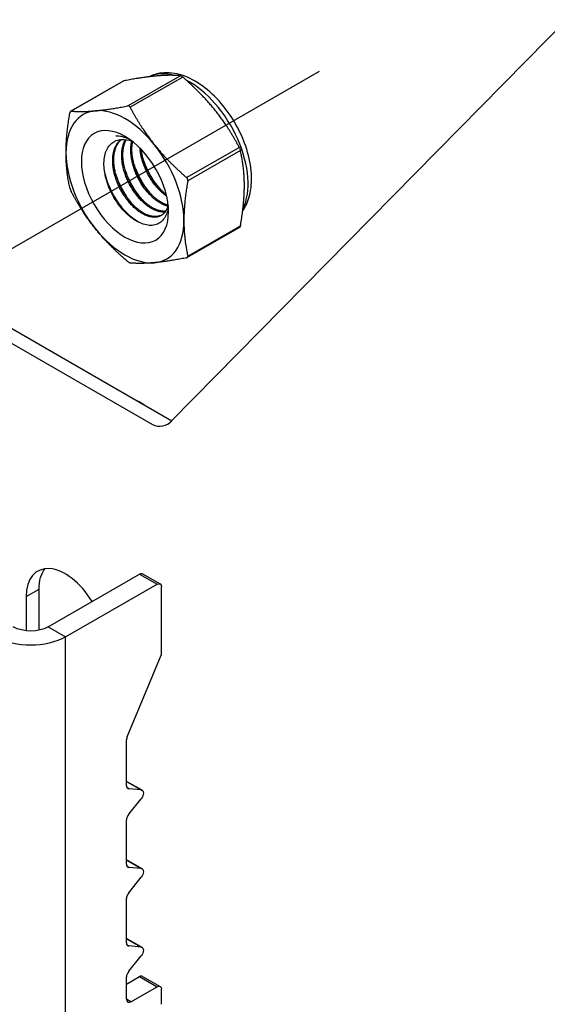
# Model space of a CAD drawing. Units: millimetres. Extents: x 30329 to 34784, y 32050 to 35200.
# Drawn here: x 33404 to 33486, y 34074 to 34228 of the extents above; entities that cross this region are included whole.
import ezdxf

# ---------------------------------------------------------------- set-up
doc = ezdxf.new("R2010")
doc.units = ezdxf.units.MM
doc.layers.add('Visible', color=7, linetype='Continuous', lineweight=35)

msp = doc.modelspace()

# ---------------------------------------------------------------- linework, layer by layer
at = {"layer": 'Visible', "color": 159, "lineweight": 25, "true_color": 0x22346e, "extrusion": (0.707107, 0.407196, -0.578093)}
for p, q in [((33427.87, 34164.98), (33511.76, 34250.31)), ((33334.2, 34216.71), (33424.92, 34164.47)), ((33336.24, 34217.88), (33427.95, 34165.07)), ((33408.66, 34132.89), (33422.92, 34141.1)), ((33422.92, 34141.1), (33425.64, 34139.54)), ((33423.4, 34141.15), (33426.11, 34139.59)), ((33405.23, 34137.62), (33407.26, 34138.79)), ((33407.26, 34132.38), (33407.26, 34138.79)), ((33411.38, 34131.33), (33425.64, 34139.54)), ((33426.31, 34139.15), (33426.31, 34128.5)), ((33405.23, 34137.62), (33405.23, 34132.29)), ((33408.66, 34132.89), (33411.38, 34131.33)), ((33411.38, 34064.61), (33411.38, 34131.33)), ((33420.99, 34115.75), (33426.31, 34128.5)), ((33420.88, 34108.1), (33420.88, 34115.27)), ((33423.31, 34107.39), (33420.88, 34108.79)), ((33420.88, 34108.75), (33423.17, 34107.44)), ((33421.22, 34107.62), (33420.98, 34107.76)), ((33423.17, 34107.44), (33421.22, 34107.62)), ((33421.22, 34103.66), (33423.17, 34106.08)), ((33420.88, 34095.84), (33420.88, 34102.78)), ((33423.31, 34095.13), (33420.88, 34096.53)), ((33420.88, 34096.49), (33423.17, 34095.18)), ((33421.22, 34095.36), (33420.98, 34095.5)), ((33423.17, 34095.18), (33421.22, 34095.36)), ((33421.22, 34091.4), (33423.17, 34093.82)), ((33420.88, 34083.58), (33420.88, 34090.52)), ((33423.31, 34082.87), (33420.88, 34084.27)), ((33420.88, 34084.23), (33423.17, 34082.92)), ((33421.22, 34083.1), (33420.98, 34083.24)), ((33423.17, 34082.92), (33421.22, 34083.1)), ((33421.22, 34079.14), (33423.17, 34081.56)), ((33420.88, 34077.13), (33422.92, 34078.31)), ((33420.88, 34074.79), (33420.88, 34078.26)), ((33422.92, 34078.31), (33425.64, 34076.74)), ((33423.4, 34078.35), (33426.11, 34076.79)), ((33421.56, 34074.4), (33425.64, 34076.74)), ((33426.31, 34076.35), (33426.31, 34073.99)), ((33421.56, 34074.4), (33420.88, 34074.79))]:
    msp.add_line(p, q, dxfattribs=at)
at = {"layer": 'Visible', "color": 159, "lineweight": 25, "true_color": 0x22346e}
msp.add_line((33392.17, 34185.67), (33450.97, 34219.62), dxfattribs=at)
at = {"layer": 'Visible', "color": 159, "lineweight": 25, "true_color": 0x22346e, "extrusion": (-0.707107, -0.407196, 0.578093)}
for p, q in [((33420.35, 34218.07), (33412.18, 34213.37)), ((33420.44, 34218.1), (33412.24, 34213.38)), ((33421.07, 34214.19), (33429.27, 34218.91)), ((33429.64, 34218.7), (33421.44, 34213.98)), ((33430.26, 34203.01), (33438.46, 34207.73)), ((33438.64, 34207.25), (33430.44, 34202.53)), ((33438.52, 34195.22), (33430.35, 34190.52)), ((33430.44, 34190.75), (33438.64, 34195.47))]:
    msp.add_line(p, q, dxfattribs=at)
at = {"layer": 'Visible', "color": 159, "lineweight": 25, "true_color": 0x22346e, "elevation": -132.78, "flags": 128}
for points in [[(33422.47, 34168.22), (33422.98, 34168.03)], [(33422.98, 34168.03), (33423.8, 34167.46)]]:
    msp.add_lwpolyline(points, dxfattribs=at)
at = {"layer": 'Visible', "color": 159, "lineweight": 25, "true_color": 0x22346e}
msp.add_arc((33426.03, 34166.84), 2.62, 244.8932, 317.3583, dxfattribs=at)
for centre, major_axis, start_param, end_param in [((33430.65, 34207.34), (-6.49, 11.27), -0.52925, -0.038969), ((33430.65, 34207.34), (-6.49, 11.27), 3.50964, 5.552406), ((33420.64, 34201.58), (-6.49, 11.27), -1.307063, -0.259866), ((33420.64, 34201.58), (-6.49, 11.27), -0.259866, 0.787332), ((33420.64, 34201.58), (-6.49, 11.27), 3.928925, 4.976122), ((33420.64, 34201.58), (-6.49, 11.27), 0.787332, 1.834529), ((33420.64, 34201.58), (-6.49, 11.27), 1.834529, 2.881727), ((33420.64, 34201.58), (-6.49, 11.27), 2.881727, 3.928925), ((33411.34, 34134.1), (-4.31, 7.49), -1.537423, 0.787332), ((33422.92, 34140.32), (0.479, 0.832), 0, 0.783464), ((33421.56, 34115.66), (0.479, 0.832), 1.787828, 2.354261), ((33421.56, 34108.49), (0.479, 0.832), 2.354261, 3.401458), ((33421.56, 34103.17), (0.479, 0.832), 1.307063, 2.354261), ((33421.56, 34096.23), (0.479, 0.832), 2.354261, 3.401458), ((33421.56, 34090.91), (0.479, 0.832), 1.307063, 2.354261), ((33421.56, 34083.97), (0.479, 0.832), 2.354261, 3.401458), ((33421.56, 34078.65), (0.479, 0.832), 1.307063, 2.354261), ((33422.92, 34077.52), (0.479, 0.832), 0, 0.783464), ((33421.56, 34075.18), (0.479, 0.832), 2.354261, 3.925057)]:
    msp.add_ellipse(centre, major_axis=major_axis, ratio=0.578093, start_param=start_param, end_param=end_param, dxfattribs=at)
at = {"layer": 'Visible', "color": 159, "lineweight": 25, "true_color": 0x22346e, "extrusion": (7.84153e-17, 2.37483e-16, -1)}
msp.add_ellipse((33420.64, 34201.58), major_axis=(-4.79, 8.32), ratio=0.578093, dxfattribs=at)
at = {"layer": 'Visible', "color": 159, "lineweight": 25, "true_color": 0x22346e, "extrusion": (-2.25048e-16, 4.34969e-17, -1)}
msp.add_ellipse((33421.77, 34202.23), major_axis=(-3.99, 6.93), ratio=0.578093, start_param=0.314154, end_param=0.692121, dxfattribs=at)
at = {"layer": 'Visible', "color": 159, "lineweight": 25, "true_color": 0x22346e, "extrusion": (3.18514e-17, 1.8342e-17, -1)}
msp.add_ellipse((33413.37, 34135.27), major_axis=(-4.31, 7.49), ratio=0.578093, start_param=-0.787332, end_param=-0.237474, dxfattribs=at)
at = {"layer": 'Visible', "color": 159, "lineweight": 25, "true_color": 0x22346e, "extrusion": (1.61587e-16, -9.30519e-17, -1)}
msp.add_ellipse((33425.64, 34138.76), major_axis=(0.479, 0.832), ratio=0.578093, start_param=-0.783464, end_param=0.787332, dxfattribs=at)
at = {"layer": 'Visible', "color": 159, "lineweight": 25, "true_color": 0x22346e, "extrusion": (-7.525e-29, -1e-16, -1)}
msp.add_ellipse((33405.95, 34134.46), major_axis=(-3.84, 0), ratio=0.575862, start_param=3.926991, end_param=5.497787, dxfattribs=at)
at = {"layer": 'Visible', "color": 159, "lineweight": 25, "true_color": 0x22346e, "extrusion": (8.6625e-29, -2e-16, -1)}
msp.add_ellipse((33405.95, 34134.46), major_axis=(7.68, 0), ratio=0.575862, start_param=0.785398, end_param=2.356194, dxfattribs=at)
at = {"layer": 'Visible', "color": 159, "lineweight": 25, "true_color": 0x22346e, "extrusion": (0, 0, -1)}
msp.add_ellipse((33422.83, 34106.56), major_axis=(0.479, 0.832), ratio=0.578093, start_param=-0.259866, end_param=1.834529, dxfattribs=at)
at = {"layer": 'Visible', "color": 159, "lineweight": 25, "true_color": 0x22346e, "extrusion": (7.50967e-17, -4.32453e-17, -1)}
msp.add_ellipse((33422.83, 34094.3), major_axis=(0.479, 0.832), ratio=0.578093, start_param=-0.259866, end_param=1.834529, dxfattribs=at)
at = {"layer": 'Visible', "color": 159, "lineweight": 25, "true_color": 0x22346e, "extrusion": (1.18342e-16, -6.81486e-17, -1)}
msp.add_ellipse((33422.83, 34082.04), major_axis=(0.479, 0.832), ratio=0.578093, start_param=-0.259866, end_param=1.834529, dxfattribs=at)
at = {"layer": 'Visible', "color": 159, "lineweight": 25, "true_color": 0x22346e, "extrusion": (8.64906e-17, -4.98066e-17, -1)}
msp.add_ellipse((33425.64, 34075.96), major_axis=(0.479, 0.832), ratio=0.578093, start_param=-0.783464, end_param=0.787332, dxfattribs=at)
at = {"layer": 'Visible', "color": 159, "lineweight": 25, "true_color": 0x22346e}
for points, knots in [([(33420.35, 34218.07), (33420.37, 34218.08), (33420.38, 34218.08), (33420.41, 34218.1), (33420.43, 34218.1), (33420.44, 34218.1)], [-0.035518556, -0.035518556, -0.035518556, -0.035518556, -0.031952263, -0.031952263, -0.029009925, -0.029009925, -0.029009925, -0.029009925]), ([(33439, 34197.8), (33439.49, 34198.51), (33439.84, 34199.33), (33440.34, 34201.26), (33440.43, 34202.4), (33440.28, 34204.84), (33440.03, 34206.14), (33439.22, 34208.72), (33438.66, 34210), (33437.31, 34212.42), (33436.52, 34213.57), (33434.76, 34215.62), (33433.79, 34216.53), (33431.74, 34218.03), (33430.66, 34218.61), (33428.5, 34219.32), (33427.41, 34219.46), (33425.67, 34219.25), (33425.02, 34219.05), (33424.41, 34218.75)], [5.7612, 5.7612, 5.7612, 5.7612, 6.029397, 6.029397, 6.355629, 6.355629, 6.699897, 6.699897, 7.041529, 7.041529, 7.380957, 7.380957, 7.722037, 7.722037, 8.066396, 8.066396, 8.396974, 8.396974, 8.607669, 8.607669, 8.607669, 8.607669]), ([(33429.27, 34218.91), (33429.28, 34218.91), (33429.29, 34218.91), (33429.33, 34218.9), (33429.38, 34218.88), (33429.48, 34218.82), (33429.53, 34218.78), (33429.6, 34218.73), (33429.62, 34218.71), (33429.64, 34218.7)], [-0.0553943, -0.0553943, -0.0553943, -0.0553943, -0.05245197, -0.05245197, -0.04220211, -0.04220211, -0.03195226, -0.03195226, -0.02900992, -0.02900992, -0.02900992, -0.02900992]), ([(33421.44, 34213.98), (33421.43, 34213.99), (33421.42, 34214.01), (33421.37, 34214.08), (33421.32, 34214.13), (33421.23, 34214.18), (33421.17, 34214.2), (33421.1, 34214.19), (33421.08, 34214.19), (33421.07, 34214.19)], [-0.13590695, -0.13590695, -0.13590695, -0.13590695, -0.13296461, -0.13296461, -0.12271476, -0.12271476, -0.11246491, -0.11246491, -0.10952257, -0.10952257, -0.10952257, -0.10952257]), ([(33412.24, 34213.38), (33412.23, 34213.38), (33412.23, 34213.38), (33412.18, 34213.37), (33412.16, 34213.35), (33412.11, 34213.28), (33412.09, 34213.23), (33412.07, 34213.15), (33412.06, 34213.14), (33412.06, 34213.12)], [-0.13590695, -0.13590695, -0.13590695, -0.13590695, -0.13296461, -0.13296461, -0.12271476, -0.12271476, -0.11246491, -0.11246491, -0.10952257, -0.10952257, -0.10952257, -0.10952257]), ([(33427.39, 34198.5), (33427.35, 34198.14), (33427.28, 34197.81), (33426.98, 34196.89), (33426.65, 34196.41), (33426.01, 34195.9), (33425.76, 34195.77), (33425.23, 34195.59), (33424.95, 34195.55), (33424.07, 34195.55), (33423.43, 34195.72), (33422.11, 34196.38), (33421.43, 34196.87), (33420.17, 34198.11), (33419.6, 34198.83), (33418.86, 34200.01), (33418.63, 34200.43), (33418.02, 34201.71), (33417.72, 34202.6), (33417.45, 34203.89), (33417.4, 34204.31), (33417.33, 34205.52), (33417.41, 34206.27), (33417.82, 34207.52), (33418.15, 34208.02), (33418.97, 34208.71), (33419.48, 34208.93), (33420.62, 34209), (33421.16, 34208.91), (33421.72, 34208.7)], [-2.063027, -2.063027, -2.063027, -2.063027, -1.978814, -1.978814, -1.807309, -1.807309, -1.720379, -1.720379, -1.634922, -1.634922, -1.46774, -1.46774, -1.296576, -1.296576, -1.133226, -1.133226, -1.05156, -1.05156, -0.886353, -0.886353, -0.8059, -0.8059, -0.643584, -0.643584, -0.486434, -0.486434, -0.338331, -0.338331, -0.220334, -0.220334, -0.220334, -0.220334]), ([(33421.36, 34208.97), (33421.26, 34209.01), (33421.16, 34209.06), (33420.43, 34209.35), (33419.81, 34209.5), (33419.21, 34209.54)], [-0.1418872, -0.1418872, -0.1418872, -0.1418872, -0.1236239, -0.1236239, -0.000001, -0.000001, -0.000001, -0.000001]), ([(33438.46, 34207.73), (33438.47, 34207.71), (33438.48, 34207.69), (33438.52, 34207.61), (33438.55, 34207.54), (33438.6, 34207.42), (33438.62, 34207.35), (33438.64, 34207.28), (33438.64, 34207.27), (33438.64, 34207.25)], [-0.0553943, -0.0553943, -0.0553943, -0.0553943, -0.05245197, -0.05245197, -0.04220211, -0.04220211, -0.03195226, -0.03195226, -0.02900992, -0.02900992, -0.02900992, -0.02900992]), ([(33426.3, 34201.06), (33426.01, 34201.38), (33425.73, 34201.71), (33424.88, 34202.87), (33424.36, 34203.77), (33423.75, 34205.15), (33423.58, 34205.61), (33423.43, 34206.07)], [11.6571416, 11.6571416, 11.6571416, 11.6571416, 11.7252457, 11.7252457, 11.8785629, 11.8785629, 11.9525392, 11.9525392, 11.9525392, 11.9525392]), ([(33422.73, 34196.07), (33422.04, 34196.48), (33421.36, 34197.04), (33420.04, 34198.45), (33419.42, 34199.3), (33418.39, 34201.12), (33417.99, 34202.07), (33417.57, 34203.5), (33417.47, 34203.97), (33417.39, 34204.44)], [1.4382965, 1.4382965, 1.4382965, 1.4382965, 1.5898667, 1.5898667, 1.7497168, 1.7497168, 1.9035079, 1.9035079, 1.9801627, 1.9801627, 1.9801627, 1.9801627]), ([(33423.47, 34199.44), (33422.97, 34199.98), (33422.5, 34200.6), (33421.53, 34202.14), (33421.07, 34203.09), (33420.69, 34204.18), (33420.65, 34204.31), (33420.61, 34204.44)], [6.6291449, 6.6291449, 6.6291449, 6.6291449, 6.7483049, 6.7483049, 6.9037853, 6.9037853, 6.9245998, 6.9245998, 6.9245998, 6.9245998]), ([(33424.88, 34200.25), (33424.49, 34200.68), (33424.11, 34201.16), (33423.19, 34202.51), (33422.7, 34203.43), (33422.21, 34204.67), (33422.11, 34204.96), (33422.02, 34205.26)], [9.1432105, 9.1432105, 9.1432105, 9.1432105, 9.2372509, 9.2372509, 9.3913087, 9.3913087, 9.4385794, 9.4385794, 9.4385794, 9.4385794]), ([(33422.05, 34198.62), (33421.46, 34199.26), (33420.92, 34200), (33419.93, 34201.69), (33419.51, 34202.63), (33419.2, 34203.6), (33419.2, 34203.61), (33419.19, 34203.63)], [4.1138811, 4.1138811, 4.1138811, 4.1138811, 4.2536853, 4.2536853, 4.407033, 4.407033, 4.4095804, 4.4095804, 4.4095804, 4.4095804]), ([(33430.44, 34202.53), (33430.45, 34202.55), (33430.45, 34202.57), (33430.45, 34202.65), (33430.44, 34202.72), (33430.39, 34202.85), (33430.35, 34202.91), (33430.29, 34202.98), (33430.28, 34202.99), (33430.26, 34203.01)], [-0.13590695, -0.13590695, -0.13590695, -0.13590695, -0.13296461, -0.13296461, -0.12271476, -0.12271476, -0.11246491, -0.11246491, -0.10952257, -0.10952257, -0.10952257, -0.10952257]), ([(33412.06, 34201.34), (33412.06, 34201.32), (33412.07, 34201.31), (33412.09, 34201.23), (33412.11, 34201.17), (33412.16, 34201.05), (33412.18, 34200.98), (33412.23, 34200.9), (33412.23, 34200.88), (33412.24, 34200.86)], [-0.13590695, -0.13590695, -0.13590695, -0.13590695, -0.13296461, -0.13296461, -0.12271476, -0.12271476, -0.11246491, -0.11246491, -0.10952257, -0.10952257, -0.10952257, -0.10952257]), ([(33438.64, 34195.47), (33438.64, 34195.45), (33438.64, 34195.44), (33438.62, 34195.36), (33438.6, 34195.31), (33438.56, 34195.25), (33438.54, 34195.23), (33438.52, 34195.22)], [-0.0553943, -0.0553943, -0.0553943, -0.0553943, -0.05245197, -0.05245197, -0.04220211, -0.04220211, -0.03551856, -0.03551856, -0.03551856, -0.03551856]), ([(33430.26, 34190.49), (33430.28, 34190.49), (33430.29, 34190.49), (33430.35, 34190.52), (33430.39, 34190.54), (33430.44, 34190.61), (33430.45, 34190.66), (33430.45, 34190.72), (33430.45, 34190.74), (33430.44, 34190.75)], [-0.13590695, -0.13590695, -0.13590695, -0.13590695, -0.13296461, -0.13296461, -0.12271476, -0.12271476, -0.11246491, -0.11246491, -0.10952257, -0.10952257, -0.10952257, -0.10952257]), ([(33421.44, 34189.68), (33421.43, 34189.68), (33421.42, 34189.68), (33421.37, 34189.69), (33421.32, 34189.71), (33421.23, 34189.77), (33421.17, 34189.81), (33421.1, 34189.86), (33421.08, 34189.88), (33421.07, 34189.89)], [0.10952257, 0.10952257, 0.10952257, 0.10952257, 0.11246491, 0.11246491, 0.12271476, 0.12271476, 0.13296461, 0.13296461, 0.13590695, 0.13590695, 0.13590695, 0.13590695])]:
    msp.add_open_spline(points, degree=3, knots=knots, dxfattribs=at)
for points, weights in [([(33425.47, 34218.86), (33423.41, 34218.67), (33420.44, 34218.1)], [2.26470920953, 2.26470920953, 2.11326377338]), ([(33429.27, 34218.91), (33427.53, 34219.05), (33425.47, 34218.86)], [2.11326377338, 2.26470920953, 2.26470920953]), ([(33434.66, 34213.57), (33432.6, 34216.13), (33429.64, 34218.7)], [2.26470920953, 2.26470920953, 2.11326377338]), ([(33416.04, 34213.43), (33418.1, 34213.62), (33421.07, 34214.19)], [2.26470920953, 2.26470920953, 2.11326377338]), ([(33421.44, 34213.98), (33423.18, 34210.7), (33425.23, 34208.14)], [2.11326377338, 2.26470920953, 2.26470920953]), ([(33438.46, 34207.73), (33436.72, 34211.01), (33434.66, 34213.57)], [2.11326377338, 2.26470920953, 2.26470920953]), ([(33411.45, 34206.87), (33411.45, 34209.62), (33412.06, 34213.12)], [2.26470920953, 2.26470920953, 2.11326377338]), ([(33412.24, 34213.38), (33413.98, 34213.24), (33416.04, 34213.43)], [2.11326377338, 2.26470920953, 2.26470920953]), ([(33425.23, 34208.14), (33427.29, 34205.58), (33430.26, 34203.01)], [2.26470920953, 2.26470920953, 2.11326377338]), ([(33412.06, 34201.34), (33411.45, 34204.13), (33411.45, 34206.87)], [2.11326377338, 2.26470920953, 2.26470920953]), ([(33439.26, 34201.72), (33439.26, 34204.46), (33438.64, 34207.25)], [2.26470920953, 2.26470920953, 2.11326377338]), ([(33430.44, 34202.53), (33429.83, 34199.04), (33429.83, 34196.29)], [2.11326377338, 2.26470920953, 2.26470920953]), ([(33438.64, 34195.47), (33439.26, 34198.97), (33439.26, 34201.72)], [2.11326377338, 2.26470920953, 2.26470920953]), ([(33416.04, 34195.02), (33413.98, 34197.58), (33412.24, 34200.86)], [2.26470920953, 2.26470920953, 2.11326377338]), ([(33421.07, 34189.89), (33418.1, 34192.46), (33416.04, 34195.02)], [2.11326377338, 2.26470920953, 2.26470920953]), ([(33429.83, 34196.29), (33429.83, 34193.54), (33430.44, 34190.75)], [2.26470920953, 2.26470920953, 2.11326377338]), ([(33430.26, 34190.49), (33427.29, 34189.92), (33425.23, 34189.73)], [2.11326377338, 2.26470920953, 2.26470920953]), ([(33425.23, 34189.73), (33423.18, 34189.54), (33421.44, 34189.68)], [2.26470920953, 2.26470920953, 2.11326377338])]:
    msp.add_rational_spline(points, weights, degree=2, dxfattribs=at)
for points, weights, knots in [([(33427.37, 34198.69), (33427.09, 34197.57), (33426.29, 34197.1), (33424.99, 34196.35), (33423.11, 34197.53), (33421.24, 34198.71), (33419.94, 34201.16), (33418.64, 34203.62), (33418.73, 34205.94), (33418.81, 34208.05), (33420.07, 34208.97)], [0.964845860035, 0.951422798606, 1, 0.923879532511, 1, 0.923879532511, 1, 0.923879532511, 1, 0.930275318876, 0.988283199525], [0.33835886, 0.33835886, 0.33835886, 0.34722222, 0.34722222, 0.36111111, 0.36111111, 0.375, 0.375, 0.38888889, 0.38888889, 0.40161081, 0.40161081, 0.40161081]), ([(33426.37, 34197.15), (33425.08, 34196.5), (33423.29, 34197.63), (33421.42, 34198.81), (33420.12, 34201.26), (33418.82, 34203.72), (33418.9, 34206.04), (33418.98, 34208.03), (33420.12, 34208.97)], [0.994270483838, 0.926861073744, 1, 0.923879532511, 1, 0.923879532511, 1, 0.934054950543, 0.982369565834], [0.34776623, 0.34776623, 0.34776623, 0.36111111, 0.36111111, 0.375, 0.375, 0.38888889, 0.38888889, 0.40092118, 0.40092118, 0.40092118]), ([(33426.9, 34197.65), (33425.82, 34197.53), (33424.53, 34198.34), (33422.65, 34199.52), (33421.35, 34201.98), (33420.05, 34204.43), (33420.14, 34206.75), (33420.19, 34208.06), (33420.73, 34208.95)], [0.968368823246, 0.946297151007, 1, 0.923879532511, 1, 0.923879532511, 1, 0.955744898547, 0.962948072883], [0.46242364, 0.46242364, 0.46242364, 0.47222222, 0.47222222, 0.48611111, 0.48611111, 0.5, 0.5, 0.50807476, 0.50807476, 0.50807476]), ([(33426.97, 34197.75), (33425.92, 34197.67), (33424.7, 34198.44), (33422.83, 34199.62), (33421.53, 34202.08), (33420.23, 34204.53), (33420.32, 34206.85), (33420.37, 34208.07), (33420.84, 34208.94)], [0.966269277603, 0.949103013789, 1, 0.923879532511, 1, 0.923879532511, 1, 0.958601774404, 0.962232517732], [0.46293559, 0.46293559, 0.46293559, 0.47222222, 0.47222222, 0.48611111, 0.48611111, 0.5, 0.5, 0.50755349, 0.50755349, 0.50755349]), ([(33427.33, 34198.54), (33426.66, 34198.71), (33425.94, 34199.16), (33424.07, 34200.34), (33422.77, 34202.79), (33421.47, 34205.25), (33421.56, 34207.57), (33421.58, 34208.17), (33421.71, 34208.71)], [0.963452802461, 0.969528343964, 1, 0.923879532511, 1, 0.923879532511, 1, 0.978857826809, 0.969459971592], [0.5777735, 0.5777735, 0.5777735, 0.58333333, 0.58333333, 0.59722222, 0.59722222, 0.61111111, 0.61111111, 0.6149687, 0.6149687, 0.6149687]), ([(33427.37, 34198.68), (33426.76, 34198.85), (33426.12, 34199.26), (33424.24, 34200.44), (33422.94, 34202.89), (33421.64, 34205.35), (33421.73, 34207.67), (33421.75, 34208.16), (33421.85, 34208.61)], [0.964939061145, 0.972624047446, 1, 0.923879532511, 1, 0.923879532511, 1, 0.982740190614, 0.97330747504], [0.57833834, 0.57833834, 0.57833834, 0.58333333, 0.58333333, 0.59722222, 0.59722222, 0.61111111, 0.61111111, 0.61426032, 0.61426032, 0.61426032]), ([(33427.13, 34200.12), (33425.39, 34201.32), (33424.18, 34203.61), (33423.13, 34205.6), (33422.98, 34207.59)], [0.990926584914, 0.928724632753, 1, 0.93728730338, 0.977907716687], [0.69532848, 0.69532848, 0.69532848, 0.70833333, 0.70833333, 0.71977585, 0.71977585, 0.71977585]), ([(33427.07, 34200.39), (33425.47, 34201.6), (33424.36, 34203.71), (33423.39, 34205.53), (33423.19, 34207.38)], [0.982415548154, 0.934023587342, 1, 0.942342103892, 0.972030833291], [0.69629532, 0.69629532, 0.69629532, 0.70833333, 0.70833333, 0.71885355, 0.71885355, 0.71885355])]:
    msp.add_rational_spline(points, weights, degree=2, knots=knots, dxfattribs=at)

doc.saveas('drawing.dxf')
